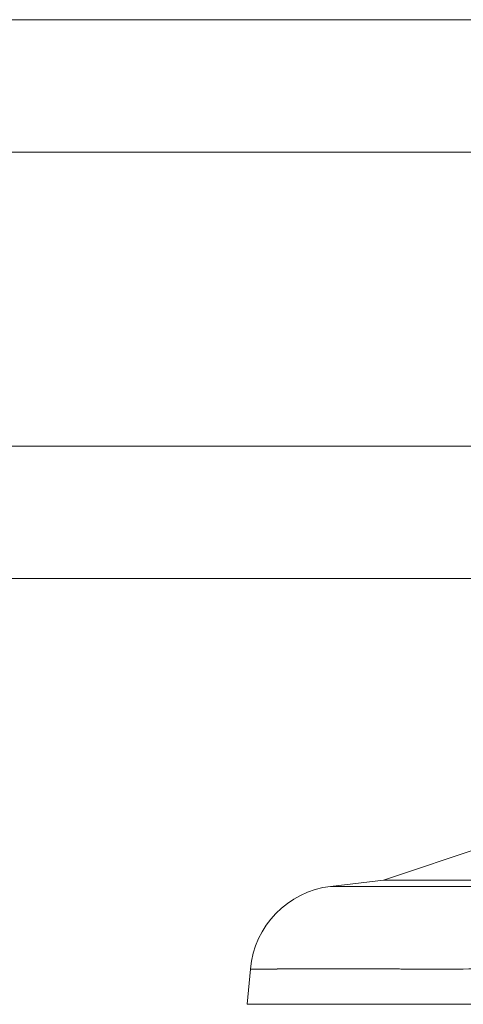
# Model space of a CAD drawing. Units: millimetres. Extents: x 7 to 415, y 5 to 292.
# Drawn here: x 78 to 85, y 203 to 218 of the extents above; entities that cross this region are included whole.
import ezdxf

# ---------------------------------------------------------------- set-up
doc = ezdxf.new("R2010")
doc.units = ezdxf.units.MM
doc.layers.add('1', color=7, linetype='Continuous', true_color=0xffffff)
doc.styles.add('Arial', font='Arial')
doc.dimstyles.get("Standard").update_dxf_attribs({"dimtxt": 0.18, "dimasz": 0.18, "dimexe": 0.18, "dimexo": 0.0625, "dimgap": 0.09, "dimtad": 0, "dimtih": 1, "dimtoh": 1, "dimdec": 4, "dimzin": 0, "dimdsep": 46, "dimtxsty": 'Standard', "dimcen": 0.09, "dimadec": 0, "dimazin": 0, "dimtfac": 1, "dimtdec": 4, "dimtofl": 0, "dimtmove": 0, "dimatfit": 3, "dimfxl": 0, "dimtolj": 1, "dimtzin": 0, "dimarcsym": 0})

# ---------------------------------------------------------------- blocks, each defined once
blk = doc.blocks.new('_U2')
at = {"layer": '1', "color": 18, "lineweight": 13}
for p, q in [((90.143, 209.689), (51.568, 209.689)), ((52.768, 209.689), (52.38, 207.489)), ((52.768, 209.689), (52.768, 93.08)), ((52.768, 209.689), (53.156, 207.489)), ((53.156, 207.489), (52.38, 207.489)), ((52.768, 93.08), (52.38, 95.28)), ((52.38, 95.28), (53.156, 95.28)), ((52.768, 93.08), (53.156, 95.28)), ((91.236, 93.08), (51.568, 93.08))]:
    blk.add_line(p, q, dxfattribs=at)
at = {"layer": '1', "color": 18, "linetype": 'Continuous', "lineweight": 13, "insert": (52.866, 148.428), "char_height": 2, "attachment_point": 7, "rotation": 90, "line_spacing_factor": 0.60686, "style": 'Arial'}
blk.add_mtext('\\fArial|b0|i0;\\W0.9000;699.7', dxfattribs=at)
blk = doc.blocks.new('_Closed')
at = {"color": 0, "linetype": 'ByBlock', "lineweight": -2}
for p, q in [((-1, 0.166667), (0, 0)), ((-1, 0.166667), (-1, -0.166667)), ((0, 0), (-1, -0.166667)), ((0, 0), (-1, 0))]:
    blk.add_line(p, q, dxfattribs=at)

msp = doc.modelspace()

# ---------------------------------------------------------------- linework, layer by layer
at = {"layer": '1', "color": 155, "linetype": 'Continuous', "lineweight": 13}
for p, q in [((125.137, 218.01), (59.335, 218.01)), ((86.62, 206.182), (83.7, 205.2)), ((83.7, 205.2), (82.911, 205.107)), ((88.199, 205.2), (83.7, 205.2)), ((81.717, 203.876), (81.671, 203.351)), ((81.671, 203.351), (81.793, 203.351)), ((87.24, 203.351), (81.793, 203.351))]:
    msp.add_line(p, q, dxfattribs=at)
at = {"layer": '1', "color": 8, "linetype": 'Continuous', "lineweight": 18}
for p, q in [((131.939, 216.039), (52.532, 216.039)), ((52.532, 211.66), (131.939, 211.66))]:
    msp.add_line(p, q, dxfattribs=at)
at = {"layer": '1', "color": 155, "linetype": 'Continuous', "lineweight": 13}
msp.add_arc((83.07, 203.758, 0), 1.358, 96.7189, 174.9995, dxfattribs=at)
for points, knots in [([(82.936, 205.107), (82.936, 205.107), (82.935, 205.107), (82.934, 205.107), (82.932, 205.107), (82.931, 205.107), (82.93, 205.107), (82.929, 205.107), (82.927, 205.107), (82.926, 205.107), (82.925, 205.107), (82.924, 205.107), (82.922, 205.107), (82.921, 205.107), (82.92, 205.107), (82.919, 205.107), (82.918, 205.107), (82.917, 205.107), (82.916, 205.107), (82.915, 205.107), (82.915, 205.107), (82.914, 205.107), (82.913, 205.107), (82.913, 205.107), (82.912, 205.107), (82.912, 205.107), (82.912, 205.107), (82.911, 205.107), (82.911, 205.107), (82.911, 205.107), (82.911, 205.107)], [0, 0, 0, 0, 0.025864, 0.052516, 0.079954, 0.108179, 0.137191, 0.16699, 0.197575, 0.228948, 0.261107, 0.294053, 0.327786, 0.362306, 0.397613, 0.433706, 0.470586, 0.508253, 0.546707, 0.585947, 0.625974, 0.666788, 0.708389, 0.750776, 0.793951, 0.837911, 0.882659, 0.928193, 0.974514, 1, 1, 1, 1]), ([(84.885, 205.107), (84.882, 205.107), (84.874, 205.107), (84.863, 205.107), (84.851, 205.107), (84.84, 205.107), (84.827, 205.107), (84.815, 205.107), (84.802, 205.107), (84.789, 205.107), (84.776, 205.107), (84.762, 205.107), (84.748, 205.107), (84.734, 205.107), (84.72, 205.107), (84.705, 205.107), (84.69, 205.107), (84.675, 205.107), (84.659, 205.107), (84.643, 205.107), (84.627, 205.107), (84.611, 205.107), (84.595, 205.107), (84.578, 205.107), (84.561, 205.107), (84.544, 205.107), (84.526, 205.107), (84.509, 205.107), (84.491, 205.107), (84.473, 205.107), (84.455, 205.107), (84.436, 205.107), (84.418, 205.107), (84.399, 205.107), (84.38, 205.107), (84.361, 205.107), (84.341, 205.107), (84.322, 205.107), (84.302, 205.107), (84.282, 205.107), (84.262, 205.107), (84.242, 205.107), (84.222, 205.107), (84.201, 205.107), (84.181, 205.107), (84.16, 205.107), (84.139, 205.107), (84.072, 205.107), (83.967, 205.107), (83.834, 205.107), (83.72, 205.107), (83.623, 205.107), (83.531, 205.107), (83.437, 205.107), (83.336, 205.107), (83.234, 205.107), (83.165, 205.107), (83.124, 205.107), (83.107, 205.107), (83.091, 205.107), (83.076, 205.107), (83.062, 205.107), (83.049, 205.107), (83.037, 205.107), (83.026, 205.107), (83.016, 205.107), (83.006, 205.107), (82.998, 205.107), (82.99, 205.107), (82.982, 205.107), (82.975, 205.107), (82.969, 205.107), (82.964, 205.107), (82.958, 205.107), (82.954, 205.107), (82.949, 205.107), (82.946, 205.107), (82.942, 205.107), (82.939, 205.107), (82.937, 205.107), (82.936, 205.107)], [0, 0, 0, 0, 0.003255, 0.006609, 0.010063, 0.013615, 0.017266, 0.021017, 0.024866, 0.028815, 0.032862, 0.037009, 0.041254, 0.045599, 0.050042, 0.054585, 0.059226, 0.063967, 0.068807, 0.073745, 0.078783, 0.08392, 0.089156, 0.09449, 0.099924, 0.105457, 0.111089, 0.116819, 0.122649, 0.128578, 0.134606, 0.140733, 0.146958, 0.153283, 0.159707, 0.16623, 0.172851, 0.179572, 0.186392, 0.193311, 0.200328, 0.207445, 0.214661, 0.221975, 0.229389, 0.236901, 0.244513, 0.252223, 0.311431, 0.365811, 0.415366, 0.460097, 0.500003, 0.550638, 0.608811, 0.674524, 0.747777, 0.763099, 0.778025, 0.792555, 0.80669, 0.820428, 0.833771, 0.846717, 0.859268, 0.871422, 0.883181, 0.894543, 0.90551, 0.91608, 0.926255, 0.936033, 0.945415, 0.954401, 0.962991, 0.971185, 0.978983, 0.986385, 0.993391, 1, 1, 1, 1]), ([(87.827, 205.107), (87.821, 205.107), (87.81, 205.107), (87.793, 205.107), (87.777, 205.107), (87.76, 205.107), (87.744, 205.107), (87.728, 205.107), (87.712, 205.107), (87.696, 205.107), (87.68, 205.107), (87.665, 205.107), (87.649, 205.107), (87.634, 205.107), (87.619, 205.107), (87.603, 205.107), (87.589, 205.107), (87.574, 205.107), (87.559, 205.107), (87.545, 205.107), (87.53, 205.107), (87.516, 205.107), (87.502, 205.107), (87.488, 205.107), (87.474, 205.107), (87.46, 205.107), (87.446, 205.107), (87.433, 205.107), (87.42, 205.107), (87.406, 205.107), (87.393, 205.107), (87.38, 205.107), (87.368, 205.107), (87.355, 205.107), (87.342, 205.107), (87.33, 205.107), (87.317, 205.107), (87.305, 205.107), (87.293, 205.107), (87.281, 205.107), (87.269, 205.107), (87.258, 205.107), (87.246, 205.107), (87.235, 205.107), (87.223, 205.107), (87.212, 205.107), (87.201, 205.107), (87.19, 205.107), (87.179, 205.107), (87.169, 205.107), (87.158, 205.107), (87.148, 205.107), (87.137, 205.107), (87.127, 205.107), (87.117, 205.107), (87.107, 205.107), (87.097, 205.107), (87.088, 205.107), (87.078, 205.107), (87.069, 205.107), (87.059, 205.107), (87.05, 205.107), (87.041, 205.107), (87.032, 205.107), (87.023, 205.107), (87.014, 205.107), (87.006, 205.107), (86.954, 205.107), (86.857, 205.107), (86.712, 205.107), (86.558, 205.107), (86.395, 205.107), (86.236, 205.107), (86.076, 205.107), (85.91, 205.107), (85.722, 205.107), (85.57, 205.107), (85.462, 205.107), (85.405, 205.107), (85.35, 205.107), (85.298, 205.107), (85.249, 205.107), (85.203, 205.107), (85.16, 205.107), (85.119, 205.107), (85.081, 205.107), (85.046, 205.107), (85.013, 205.107), (84.983, 205.107), (84.955, 205.107), (84.93, 205.107), (84.907, 205.107), (84.892, 205.107), (84.885, 205.107)], [0, 0, 0, 0, 0.004942, 0.009849, 0.014721, 0.019558, 0.02436, 0.029126, 0.033857, 0.038553, 0.043214, 0.04784, 0.052431, 0.056986, 0.061507, 0.065992, 0.070442, 0.074856, 0.079236, 0.08358, 0.08789, 0.092164, 0.096403, 0.100607, 0.104775, 0.108909, 0.113007, 0.11707, 0.121098, 0.125091, 0.129049, 0.132971, 0.136859, 0.140711, 0.144528, 0.14831, 0.152057, 0.155768, 0.159445, 0.163086, 0.166692, 0.170263, 0.173799, 0.177299, 0.180765, 0.184195, 0.187591, 0.190951, 0.194275, 0.197565, 0.20082, 0.204039, 0.207223, 0.210372, 0.213486, 0.216565, 0.219609, 0.222617, 0.225591, 0.228529, 0.231432, 0.2343, 0.237133, 0.23993, 0.242693, 0.24542, 0.248112, 0.250769, 0.293371, 0.339594, 0.389439, 0.442906, 0.499995, 0.548296, 0.605933, 0.672905, 0.749215, 0.771919, 0.793686, 0.814515, 0.834408, 0.853363, 0.87138, 0.888461, 0.904604, 0.919809, 0.934078, 0.947408, 0.959802, 0.971258, 0.981776, 0.991357, 1, 1, 1, 1]), ([(81.717, 203.876), (81.717, 203.876), (81.725, 203.876), (81.762, 203.876), (81.794, 203.876), (81.839, 203.876)], [0, 0, 0, 0, 0.451457, 0.451457, 1, 1, 1, 1]), ([(81.839, 203.876), (81.84, 203.876), (81.842, 203.876), (81.845, 203.876), (81.848, 203.876), (81.852, 203.876), (81.855, 203.876), (81.858, 203.876), (81.862, 203.876), (81.865, 203.876), (81.869, 203.876), (81.872, 203.876), (81.876, 203.876), (81.88, 203.876), (81.883, 203.876), (81.887, 203.876), (81.891, 203.876), (81.894, 203.876), (81.898, 203.876), (81.902, 203.876), (81.906, 203.876), (81.91, 203.876), (81.914, 203.876), (81.918, 203.876), (81.922, 203.876), (81.926, 203.876), (81.931, 203.876), (81.935, 203.876), (81.939, 203.876), (81.943, 203.876), (81.948, 203.876), (81.952, 203.876), (81.956, 203.876), (81.961, 203.876), (81.965, 203.876), (81.97, 203.876), (81.974, 203.876), (81.979, 203.876), (81.984, 203.876), (81.988, 203.876), (81.993, 203.876), (81.998, 203.876), (82.003, 203.876), (82.008, 203.876), (82.012, 203.876), (82.017, 203.876), (82.022, 203.876), (82.027, 203.876), (82.032, 203.876), (82.038, 203.876), (82.043, 203.876), (82.048, 203.876), (82.053, 203.876), (82.058, 203.876), (82.064, 203.876), (82.069, 203.876), (82.074, 203.876), (82.08, 203.876), (82.085, 203.876), (82.091, 203.876), (82.096, 203.876), (82.102, 203.876), (82.108, 203.876), (82.113, 203.876), (82.119, 203.877), (82.125, 203.877), (82.13, 203.877), (82.136, 203.877), (82.142, 203.877), (82.148, 203.877), (82.154, 203.877), (82.16, 203.877), (82.166, 203.877), (82.172, 203.877), (82.178, 203.877), (82.184, 203.877), (82.19, 203.877), (82.197, 203.877), (82.203, 203.877), (82.209, 203.877), (82.216, 203.877), (82.222, 203.877), (82.228, 203.877), (82.235, 203.877), (82.241, 203.877), (82.248, 203.877), (82.254, 203.877), (82.261, 203.877), (82.268, 203.877), (82.274, 203.877), (82.281, 203.877), (82.288, 203.877), (82.295, 203.877), (82.301, 203.877), (82.308, 203.877), (82.315, 203.877), (82.322, 203.877), (82.329, 203.877), (82.336, 203.877), (82.343, 203.877), (82.351, 203.877), (82.358, 203.877), (82.365, 203.877), (82.372, 203.877), (82.379, 203.877), (82.387, 203.877), (82.394, 203.877), (82.401, 203.877), (82.409, 203.877), (82.416, 203.877), (82.424, 203.877), (82.431, 203.877), (82.439, 203.877), (82.447, 203.877), (82.454, 203.877), (82.462, 203.877), (82.47, 203.877), (82.478, 203.877), (82.485, 203.877), (82.493, 203.877), (82.501, 203.877), (82.509, 203.877), (82.517, 203.877), (82.525, 203.877), (82.533, 203.877), (82.541, 203.877), (82.549, 203.877), (82.557, 203.877), (82.566, 203.877), (82.574, 203.877), (82.582, 203.877), (82.591, 203.877), (82.599, 203.877), (82.607, 203.877), (82.616, 203.877), (82.624, 203.877), (82.633, 203.877), (82.641, 203.877), (82.65, 203.877), (82.658, 203.877), (82.667, 203.877), (82.676, 203.877), (82.685, 203.877), (82.693, 203.877), (82.702, 203.877), (82.711, 203.877), (82.72, 203.877), (82.746, 203.877), (82.801, 203.877), (82.9, 203.877), (83.043, 203.877), (83.235, 203.877), (83.403, 203.877), (83.524, 203.877), (83.575, 203.877), (83.626, 203.877), (83.676, 203.877), (83.725, 203.877), (83.773, 203.877), (83.82, 203.877), (83.866, 203.877), (83.911, 203.877), (83.955, 203.876), (83.998, 203.876), (84.04, 203.876), (84.081, 203.876), (84.12, 203.876), (84.158, 203.876), (84.195, 203.876), (84.23, 203.876), (84.264, 203.876), (84.297, 203.876), (84.328, 203.876), (84.358, 203.876), (84.386, 203.876), (84.404, 203.876), (84.413, 203.876)], [0, 0, 0, 0, 0.003425, 0.006849, 0.010274, 0.013699, 0.017124, 0.020548, 0.023973, 0.027398, 0.030822, 0.034247, 0.037672, 0.041096, 0.044521, 0.047946, 0.051371, 0.054795, 0.05822, 0.061645, 0.065069, 0.068494, 0.071919, 0.075344, 0.078768, 0.082193, 0.085618, 0.089042, 0.092467, 0.095892, 0.099316, 0.102741, 0.106166, 0.109591, 0.113015, 0.11644, 0.119865, 0.123289, 0.126714, 0.130139, 0.133564, 0.136988, 0.140413, 0.143838, 0.147262, 0.150687, 0.154112, 0.157536, 0.160961, 0.164386, 0.167811, 0.171235, 0.17466, 0.178085, 0.181509, 0.184934, 0.188359, 0.191783, 0.195208, 0.198633, 0.202058, 0.205482, 0.208907, 0.212332, 0.215756, 0.219181, 0.222606, 0.226031, 0.229455, 0.23288, 0.236305, 0.239729, 0.243154, 0.246579, 0.250003, 0.253428, 0.256853, 0.260278, 0.263702, 0.267127, 0.270552, 0.273976, 0.277401, 0.280826, 0.28425, 0.287675, 0.2911, 0.294525, 0.297949, 0.301374, 0.304799, 0.308223, 0.311648, 0.315073, 0.318497, 0.321922, 0.325347, 0.328772, 0.332196, 0.335621, 0.339046, 0.34247, 0.345895, 0.34932, 0.352744, 0.356169, 0.359594, 0.363019, 0.366443, 0.369868, 0.373293, 0.376717, 0.380142, 0.383567, 0.386991, 0.390416, 0.393841, 0.397266, 0.40069, 0.404115, 0.40754, 0.410964, 0.414389, 0.417814, 0.421238, 0.424663, 0.428088, 0.431513, 0.434937, 0.438362, 0.441787, 0.445211, 0.448636, 0.452061, 0.455485, 0.45891, 0.462335, 0.465759, 0.469184, 0.472609, 0.476034, 0.479458, 0.482883, 0.486308, 0.489732, 0.493157, 0.496582, 0.500006, 0.522835, 0.559037, 0.608612, 0.67156, 0.74788, 0.763224, 0.778169, 0.792716, 0.806864, 0.820615, 0.833966, 0.84692, 0.859475, 0.871632, 0.88339, 0.89475, 0.905712, 0.916276, 0.926441, 0.936207, 0.945576, 0.954546, 0.963117, 0.97129, 0.979065, 0.986442, 0.99342, 1, 1, 1, 1]), ([(84.413, 203.876), (84.616, 203.876), (84.829, 203.876), (85.271, 203.877), (85.502, 203.877), (85.979, 203.877), (86.226, 203.877), (86.733, 203.877), (86.994, 203.877), (87.261, 203.877)], [0, 0, 0, 0, 0.25, 0.25, 0.5, 0.5, 0.75, 0.75, 1, 1, 1, 1])]:
    msp.add_open_spline(points, degree=3, knots=knots, dxfattribs=at)

# ---------------------------------------------------------------- dimensions: what is measured, and where the dimension line sits
at = {"layer": '1', "color": 18, "linetype": 'Continuous', "lineweight": 13}
dim = msp.add_linear_dim(base=(52.768, 93.08), p1=(91.143, 209.689), p2=(92.236, 93.08), angle=90, dimstyle='Standard', override={"dimtxt": 2, "dimasz": 2.2, "dimexe": 1.2, "dimexo": 1, "dimgap": 0.6, "dimtad": 1, "dimtih": 0, "dimtoh": 0, "dimdec": 1, "dimlfac": 6, "dimdsep": 46, "dimlunit": 2, "dimtxsty": 'Arial', "dimblk1": 'Closed', "dimblk2": 'Closed', "dimsah": 1, "dimse1": 0, "dimse2": 0, "dimsd1": 0, "dimsd2": 0, "dimclrd": 18, "dimclre": 18, "dimclrt": 18, "dimtol": 0, "dimtm": -0.1, "dimtfac": 0.75, "dimtdec": 2, "dimtofl": 1, "dimtmove": 0, "dimlwd": 13, "dimlwe": 13}, dxfattribs=at)
dim.commit()
dim.dimension.update_dxf_attribs({"geometry": '_U2', "text_midpoint": (52.768, 151.384), "dimtype": 160})

doc.saveas('drawing.dxf')
